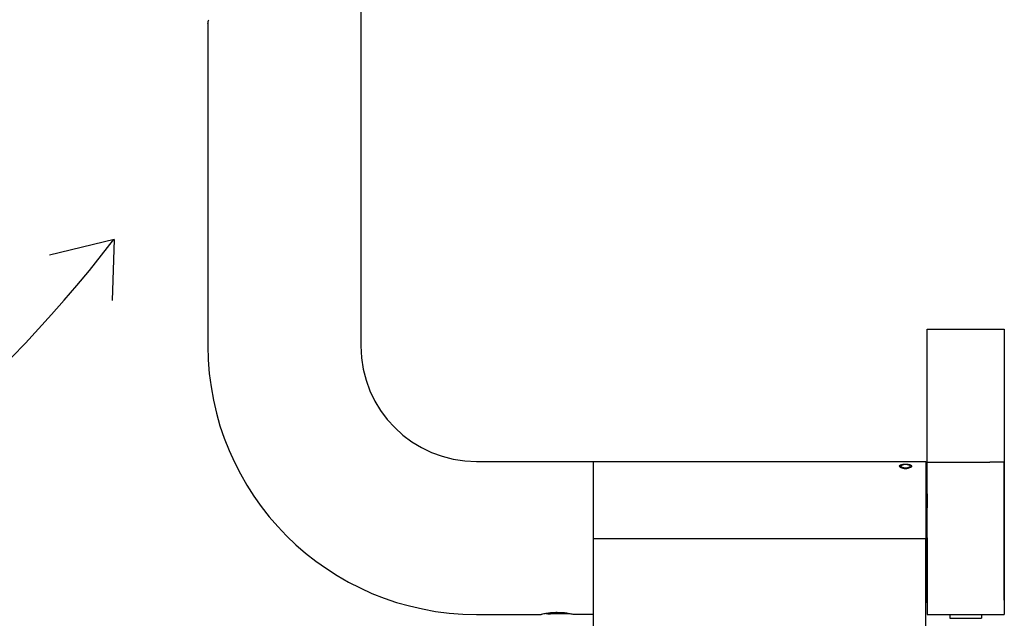
# Model space of a CAD drawing. Units: millimetres. Extents: x 16 to 404, y 7 to 292.
# Drawn here: x 213 to 305, y 149 to 205 of the extents above; entities that cross this region are included whole.
import ezdxf

# ---------------------------------------------------------------- set-up
doc = ezdxf.new("R2010")
doc.units = ezdxf.units.MM
doc.header["$LTSCALE"] = 23.1
doc.layers.get('0').update_dxf_attribs({"linetype": 'CONTINUOUS'})
doc.layers.add('02___PRT_ALL_AXES', color=7, linetype='CONTINUOUS')

msp = doc.modelspace()

# ---------------------------------------------------------------- linework, layer by layer
at = {"color": 7, "linetype": 'Continuous'}
for p, q in [((245.335, 210.198), (245.335, 174.311)), ((231.048, 204.438), (231.049, 204.444)), ((231.048, 204.439), (231.048, 174.311)), ((222.304, 184.265), (216.253, 182.79)), ((222.304, 184.265), (222.114, 178.555)), ((298.233, 175.886), (305.433, 175.886)), ((298.233, 156.367), (298.233, 175.886)), ((305.433, 175.886), (305.433, 149.221)), ((256.135, 163.511), (267.048, 163.511)), ((267.048, 156.026), (267.048, 163.511)), ((280.323, 163.511), (295.533, 163.511)), ((295.533, 163.511), (296.883, 163.511)), ((295.533, 163.511), (295.533, 163.511)), ((295.78, 163.085), (295.78, 163.037)), ((296.208, 163.263), (296.208, 163.225)), ((296.208, 162.915), (296.208, 162.865)), ((296.635, 163.037), (296.635, 163.085)), ((296.883, 163.511), (298.098, 163.511)), ((296.883, 163.511), (296.883, 163.511)), ((298.098, 163.511), (298.098, 156.311)), ((298.233, 163.46), (304.083, 163.46)), ((305.433, 163.457), (304.083, 163.457)), ((298.141, 162.666), (298.098, 162.59)), ((298.143, 162.667), (298.152, 162.667)), ((298.152, 162.667), (298.153, 162.666)), ((298.233, 162.528), (298.16, 162.654)), ((298.222, 159.204), (298.231, 159.204)), ((298.143, 154.118), (298.143, 158.871)), ((298.204, 150.349), (298.233, 150.3)), ((256.135, 149.223), (262.188, 149.223)), ((262.194, 149.225), (262.188, 149.223)), ((262.666, 149.302), (262.627, 149.28)), ((264.798, 149.28), (262.627, 149.28)), ((262.648, 149.312), (262.666, 149.302)), ((262.681, 149.311), (262.666, 149.302)), ((264.812, 149.293), (264.801, 149.295)), ((265.158, 149.223), (265.152, 149.225)), ((267.048, 149.223), (265.158, 149.223)), ((304.983, 149.221), (305.433, 149.221))]:
    msp.add_line(p, q, dxfattribs=at)
msp.add_lwpolyline([(298.098, 150.359), (298.103, 150.365), (298.111, 150.371), (298.12, 150.376), (298.131, 150.38), (298.144, 150.382), (298.156, 150.381), (298.168, 150.378), (298.179, 150.373), (298.188, 150.368), (298.194, 150.362), (298.199, 150.357), (298.202, 150.353), (298.204, 150.349)], dxfattribs=at)
for centre, radius, start, end in [((223.992, 206.043), 7.236, 347.2312, 349.97742), ((121.586, 262.093), 127.274, 219.04515, 322.26727), ((256.135, 174.311), 25.087, 180, 270), ((256.135, 174.311), 10.8, 180, 270), ((296.208, 164.058), 1.204, 267.81542, 269.99569), ((296.208, 161.779), 1.446, 90.00044, 91.57826), ((296.208, 163.826), 0.961, 267.71856, 269.9956), ((296.208, 161.776), 1.448, 88.42531, 89.99978), ((296.208, 163.824), 0.958, 270.00482, 272.29413), ((296.208, 164.056), 1.202, 270.00457, 272.18439), ((311.882, 155.789), 14.081, 165.96188, 167.35575), ((311.762, 157.19), 13.962, 192.71053, 194.29205), ((263.765, 142.307), 7.094, 99.26852, 102.79541), ((263.715, 142.6), 6.797, 99.12006, 99.24963), ((263.718, 142.58), 6.817, 98.7594, 99.11976), ((263.553, 142.168), 7.236, 77.23134, 79.97743)]:
    msp.add_arc(centre, radius, start, end, dxfattribs=at)
for points, knots in [([(295.645, 163.085), (295.645, 163.098), (295.654, 163.126), (295.688, 163.162), (295.74, 163.192), (295.809, 163.217), (295.893, 163.237), (296.028, 163.257), (296.134, 163.263), (296.208, 163.263)], [0, 0, 0, 0, 0.062172, 0.135959, 0.230158, 0.347727, 0.487853, 0.647031, 1, 1, 1, 1]), ([(296.162, 162.855), (296.097, 162.857), (295.975, 162.872), (295.836, 162.913), (295.747, 162.957), (295.689, 162.998), (295.655, 163.038), (295.648, 163.066)], [0, 0, 0, 0, 0.338764, 0.62907, 0.748926, 0.850235, 1, 1, 1, 1]), ([(295.649, 163.061), (295.65, 163.065), (295.658, 163.081), (295.67, 163.095), (295.68, 163.105)], [0, 0, 0, 0, 0.229336, 1, 1, 1, 1]), ([(295.68, 163.105), (295.685, 163.109), (295.708, 163.127), (295.734, 163.141), (295.755, 163.149)], [0, 0, 0, 0, 0.21883, 1, 1, 1, 1]), ([(295.755, 163.149), (295.783, 163.161), (295.846, 163.181), (295.911, 163.193), (295.946, 163.198)], [0, 0, 0, 0, 0.456232, 1, 1, 1, 1]), ([(296.168, 163.224), (296.116, 163.223), (296.042, 163.217), (295.948, 163.199), (295.891, 163.183), (295.844, 163.163), (295.809, 163.141), (295.786, 163.115), (295.78, 163.094), (295.78, 163.085)], [0, 0, 0, 0, 0.355377, 0.51298, 0.651152, 0.76731, 0.861248, 0.936066, 1, 1, 1, 1]), ([(295.78, 163.085), (295.78, 163.062), (295.805, 163.026), (295.851, 162.993), (295.903, 162.967), (295.967, 162.945), (296.069, 162.921), (296.151, 162.915), (296.208, 162.915)], [0, 0, 0, 0, 0.13845, 0.236101, 0.355189, 0.494746, 0.652052, 1, 1, 1, 1]), ([(295.78, 163.037), (295.78, 163.016), (295.802, 162.982), (295.844, 162.95), (295.911, 162.913), (296.021, 162.88), (296.117, 162.868), (296.17, 162.866)], [0, 0, 0, 0, 0.140998, 0.238238, 0.356115, 0.649738, 1, 1, 1, 1]), ([(296.208, 163.263), (296.281, 163.263), (296.388, 163.257), (296.522, 163.237), (296.607, 163.217), (296.676, 163.192), (296.728, 163.162), (296.762, 163.127), (296.77, 163.098), (296.77, 163.085)], [0, 0, 0, 0, 0.352927, 0.512091, 0.652238, 0.769857, 0.864057, 0.937827, 1, 1, 1, 1]), ([(296.208, 162.915), (296.264, 162.915), (296.347, 162.921), (296.449, 162.945), (296.512, 162.967), (296.565, 162.993), (296.611, 163.027), (296.635, 163.063), (296.635, 163.085)], [0, 0, 0, 0, 0.348035, 0.505377, 0.64494, 0.763969, 0.861566, 1, 1, 1, 1]), ([(296.246, 162.866), (296.298, 162.868), (296.395, 162.88), (296.505, 162.913), (296.572, 162.95), (296.614, 162.982), (296.635, 163.016), (296.635, 163.037)], [0, 0, 0, 0, 0.350363, 0.644006, 0.761815, 0.859008, 1, 1, 1, 1]), ([(296.635, 163.085), (296.635, 163.094), (296.63, 163.115), (296.607, 163.141), (296.572, 163.163), (296.525, 163.183), (296.467, 163.199), (296.374, 163.217), (296.299, 163.223), (296.248, 163.224)], [0, 0, 0, 0, 0.063927, 0.138777, 0.232747, 0.34892, 0.487114, 0.644711, 1, 1, 1, 1]), ([(296.749, 163.028), (296.731, 163.003), (296.674, 162.957), (296.511, 162.883), (296.361, 162.859), (296.254, 162.855)], [0, 0, 0, 0, 0.169793, 0.399287, 1, 1, 1, 1]), ([(296.469, 163.198), (296.505, 163.193), (296.57, 163.181), (296.633, 163.161), (296.661, 163.149)], [0, 0, 0, 0, 0.543645, 1, 1, 1, 1]), ([(296.661, 163.149), (296.686, 163.139), (296.728, 163.117), (296.76, 163.079), (296.766, 163.061)], [0, 0, 0, 0, 0.57961, 1, 1, 1, 1]), ([(296.77, 163.085), (296.77, 163.08), (296.768, 163.06), (296.758, 163.04), (296.749, 163.028)], [0, 0, 0, 0, 0.230272, 1, 1, 1, 1]), ([(298.144, 162.666), (298.144, 162.667), (298.143, 162.667), (298.143, 162.667), (298.143, 162.667)], [0, 0, 0, 0, 0.57913, 1, 1, 1, 1]), ([(298.151, 162.629), (298.15, 162.637), (298.149, 162.649), (298.146, 162.661), (298.145, 162.665), (298.144, 162.666)], [0, 0, 0, 0, 0.678795, 0.883191, 1, 1, 1, 1]), ([(298.222, 159.204), (298.216, 159.636), (298.208, 160.253), (298.196, 161.032), (298.187, 161.515), (298.178, 161.918), (298.17, 162.236), (298.161, 162.463), (298.155, 162.584), (298.151, 162.629)], [0, 0, 0, 0, 0.378138, 0.540753, 0.682315, 0.800639, 0.893909, 0.960699, 1, 1, 1, 1]), ([(298.153, 162.666), (298.155, 162.664), (298.156, 162.656), (298.159, 162.641), (298.161, 162.619), (298.163, 162.589), (298.166, 162.553), (298.169, 162.49), (298.173, 162.394), (298.178, 162.258), (298.183, 162.095), (298.187, 161.906), (298.192, 161.691), (298.197, 161.452), (298.204, 161.088), (298.212, 160.581), (298.222, 159.916), (298.228, 159.449), (298.231, 159.204)], [0, 0, 0, 0, 0.002363, 0.006758, 0.013215, 0.021736, 0.032313, 0.044935, 0.076262, 0.115578, 0.162706, 0.217431, 0.279501, 0.348634, 0.424513, 0.595083, 0.788095, 1, 1, 1, 1]), ([(298.204, 150.349), (298.203, 150.351), (298.202, 150.355), (298.2, 150.367), (298.197, 150.391), (298.194, 150.429), (298.191, 150.48), (298.187, 150.544), (298.184, 150.62), (298.181, 150.708), (298.176, 150.851), (298.17, 151.058), (298.164, 151.341), (298.157, 151.667), (298.151, 152.033), (298.144, 152.437), (298.135, 153.04), (298.124, 153.859), (298.111, 154.899), (298.102, 155.618), (298.098, 155.986)], [0, 0, 0, 0, 0.000851, 0.002257, 0.006769, 0.013556, 0.022611, 0.033918, 0.047453, 0.063187, 0.081089, 0.123232, 0.173521, 0.231522, 0.296735, 0.3686, 0.446494, 0.617642, 0.804286, 1, 1, 1, 1]), ([(263.673, 149.394), (263.585, 149.394), (263.252, 149.388), (262.921, 149.355), (262.68, 149.317)], [0, 0, 0, 0, 0.265438, 1, 1, 1, 1]), ([(262.681, 149.311), (262.685, 149.313), (262.696, 149.318), (262.707, 149.321), (262.714, 149.323)], [0, 0, 0, 0, 0.413507, 1, 1, 1, 1]), ([(262.812, 149.28), (262.864, 149.283), (262.976, 149.289), (263.231, 149.302), (263.583, 149.316), (264.007, 149.332), (264.29, 149.344), (264.424, 149.35)], [0, 0, 0, 0, 0.096004, 0.210034, 0.473556, 0.750357, 1, 1, 1, 1]), ([(264.801, 149.295), (264.721, 149.309), (264.348, 149.368), (263.97, 149.394), (263.673, 149.394)], [0, 0, 0, 0, 0.214142, 1, 1, 1, 1])]:
    msp.add_open_spline(points, degree=3, knots=knots, dxfattribs=at)
msp.add_open_spline([(295.648, 163.066), (295.646, 163.072), (295.645, 163.078), (295.645, 163.085)], degree=3, dxfattribs=at)
at = {"layer": '02___PRT_ALL_AXES', "color": 7, "linetype": 'Continuous'}
for p, q in [((267.048, 163.511), (280.323, 163.511)), ((267.048, 146.186), (267.048, 163.511)), ((305.433, 150.547), (305.433, 163.458)), ((298.233, 156.367), (298.233, 149.223)), ((267.048, 156.311), (298.098, 156.311)), ((298.098, 146.186), (298.098, 156.311)), ((264.811, 149.293), (264.798, 149.28)), ((298.233, 149.223), (304.983, 149.223)), ((300.348, 149.223), (300.348, 148.863)), ((303.318, 149.223), (303.318, 148.863)), ((300.348, 148.863), (303.318, 148.863))]:
    msp.add_line(p, q, dxfattribs=at)

doc.saveas('drawing.dxf')
